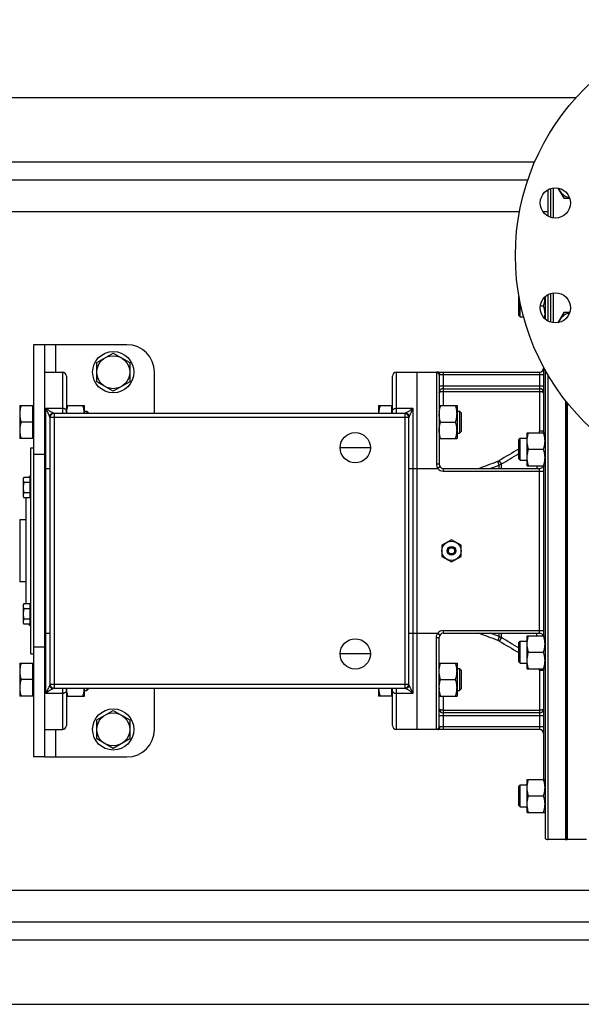
# Model space of a CAD drawing. Units: millimetres. Extents: x -3266 to 2784, y -952 to 1784.
# Drawn here: x 888 to 1297, y -952 to -236 of the extents above; entities that cross this region are included whole.
import ezdxf

# ---------------------------------------------------------------- set-up
doc = ezdxf.new("R2010")
doc.units = ezdxf.units.MM
doc.header["$LTSCALE"] = 19.36
doc.layers.get('0').update_dxf_attribs({"linetype": 'CONTINUOUS'})
doc.layers.add('02___PRT_ALL_AXES', color=7, linetype='CONTINUOUS')
doc.layers.add('3_ALL_AXES', color=7, linetype='CONTINUOUS')

msp = doc.modelspace()

# ---------------------------------------------------------------- linework, layer by layer
at = {"color": 3, "linetype": 'CONTINUOUS'}
for p, q in [((-8.5, -292.12), (1293.27, -292.12)), ((-28.5, -352.12), (1258.06, -352.12)), ((906.5, -472.12), (906.5, -772.12)), ((966.5, -472.12), (906.5, -472.12)), ((986.5, -522.12), (986.5, -492.12)), ((986.5, -752.12), (986.5, -722.12)), ((906.5, -772.12), (966.5, -772.12)), ((-28.5, -892.12), (1571.5, -892.12)), ((-8.5, -952.12), (1551.5, -952.12))]:
    msp.add_line(p, q, dxfattribs=at)
at = {"color": 7, "linetype": 'CONTINUOUS'}
for p, q in [((1279.94, -358.11), (1284.23, -365.54)), ((1272.5, -359.43), (1272.5, -378.45)), ((1284.23, -365.54), (1288.48, -365.54)), ((1251.5, -436.81), (1251.57, -436.73)), ((1251.5, -450.81), (1251.5, -436.81)), ((1272.5, -435.77), (1272.5, -454.81)), ((1252.5, -451.81), (1252.5, -441.59)), ((1267.12, -443.81), (1269.43, -443.81)), ((1270.5, -437.27), (1270.5, -453.32)), ((1251.5, -450.81), (1252.5, -451.81)), ((1284.23, -448.69), (1279.93, -456.13)), ((1288.48, -448.69), (1284.23, -448.69)), ((1252.5, -451.81), (1254.92, -451.81)), ((898.5, -472.12), (898.5, -772.12)), ((906.5, -472.12), (898.5, -472.12)), ((944.5, -485.19), (956.5, -478.26)), ((956.5, -478.26), (968.5, -485.19)), ((944.5, -499.05), (944.5, -485.19)), ((968.5, -485.19), (968.5, -499.05)), ((906.5, -492.12), (919.5, -492.12)), ((1162.5, -492.12), (1266.5, -492.12)), ((1177.5, -752.12), (1177.5, -492.12)), ((1193.5, -494.19), (1193.5, -559.12)), ((1269.5, -488.43), (1269.5, -536.26)), ((1270.5, -490.26), (1270.5, -831.36)), ((922.5, -495.12), (922.5, -522.12)), ((956.5, -505.98), (944.5, -499.05)), ((968.5, -499.05), (956.5, -505.98)), ((1159.5, -522.12), (1159.5, -495.12)), ((1196.5, -504.12), (1266.5, -504.12)), ((1285.5, -512.89), (1285.5, -832.12)), ((888.5, -516.43), (888.5, -540.43)), ((888.5, -516.43), (898.1, -516.43)), ((898.1, -540.43), (898.1, -516.43)), ((898.5, -516.93), (898.1, -516.93)), ((1168.52, -522.12), (913.48, -522.12)), ((922.5, -516.43), (935.5, -516.43)), ((935.5, -522.12), (935.5, -516.43)), ((935.5, -520.43), (937.27, -520.43)), ((937.27, -520.43), (937.27, -522.12)), ((937.27, -520.43), (938.5, -521.65)), ((938.5, -521.65), (938.5, -522.12)), ((1149.5, -516.43), (1159.1, -516.43)), ((1149.5, -516.43), (1149.5, -522.12)), ((1159.1, -522.12), (1159.1, -516.43)), ((1159.5, -516.93), (1159.1, -516.93)), ((1193.5, -516.43), (1206.5, -516.43)), ((1206.5, -516.43), (1206.5, -540.43)), ((1206.5, -520.43), (1208.27, -520.43)), ((1208.27, -520.43), (1208.27, -536.43)), ((1208.27, -520.43), (1209.5, -521.65)), ((1209.5, -521.65), (1209.5, -535.2)), ((898.1, -528.43), (889.57, -528.43)), ((910.5, -525.12), (910.5, -719.12)), ((1171.5, -719.12), (1171.5, -525.12)), ((1194.57, -528.43), (1205.43, -528.43)), ((1206.5, -536.43), (1208.27, -536.43)), ((1208.27, -536.43), (1209.5, -535.2)), ((1257.5, -536.26), (1270.5, -536.26)), ((1257.5, -560.26), (1257.5, -536.26)), ((898.1, -540.43), (888.5, -540.43)), ((898.5, -539.93), (898.1, -539.93)), ((1193.5, -540.43), (1206.5, -540.43)), ((1251.5, -541.26), (1252.5, -540.26)), ((1251.5, -555.26), (1251.5, -541.26)), ((1252.5, -540.26), (1257.5, -540.26)), ((1252.5, -556.26), (1252.5, -540.26)), ((896.5, -697.12), (896.5, -547.12)), ((896.5, -547.12), (898.5, -547.12)), ((1258.57, -548.26), (1269.43, -548.26)), ((1251.5, -555.26), (1252.5, -556.26)), ((1252.5, -556.26), (1257.5, -556.26)), ((1196.5, -562.12), (1266.5, -562.12)), ((1257.5, -560.26), (1270.5, -560.26)), ((1269.5, -560.26), (1269.5, -683.98)), ((891, -569.66), (891.58, -568.65)), ((891, -569.66), (891, -582.66)), ((896.1, -568.65), (891.58, -568.65)), ((896.1, -572.4), (891.58, -572.4)), ((894.97, -568.65), (896.5, -567.12)), ((896.1, -583.66), (896.1, -568.65)), ((896.1, -570.06), (896.5, -570.06)), ((896.1, -579.91), (891.58, -579.91)), ((891, -582.66), (891.58, -583.66)), ((896.1, -583.66), (891.58, -583.66)), ((893.1, -660.58), (893.1, -583.66)), ((896.1, -582.26), (896.5, -582.26)), ((888.5, -599.62), (888.5, -644.62)), ((893.1, -599.62), (888.5, -599.62)), ((1202.5, -614.04), (1195.5, -618.08)), ((1209.5, -618.08), (1202.5, -614.04)), ((1195.5, -618.08), (1195.5, -626.16)), ((1209.5, -626.16), (1209.5, -618.08)), ((1195.5, -626.16), (1202.5, -630.2)), ((1202.5, -630.2), (1209.5, -626.16)), ((893.1, -644.62), (888.5, -644.62)), ((891, -661.58), (891.58, -660.58)), ((891, -661.58), (891, -674.58)), ((896.1, -660.58), (891.58, -660.58)), ((896.1, -664.33), (891.58, -664.33)), ((896.1, -675.59), (896.1, -660.58)), ((896.1, -661.98), (896.5, -661.98)), ((896.1, -671.83), (891.58, -671.83)), ((891, -674.58), (891.58, -675.59)), ((896.1, -675.59), (891.58, -675.59)), ((894.97, -675.59), (896.5, -677.12)), ((896.1, -674.18), (896.5, -674.18)), ((1193.5, -750.05), (1193.5, -685.12)), ((1196.5, -682.12), (1266.5, -682.12)), ((1257.5, -683.98), (1270.5, -683.98)), ((1257.5, -707.98), (1257.5, -683.98)), ((1251.5, -688.98), (1252.5, -687.98)), ((1251.5, -702.98), (1251.5, -688.98)), ((1252.5, -687.98), (1257.5, -687.98)), ((1252.5, -703.98), (1252.5, -687.98)), ((896.5, -697.12), (898.5, -697.12)), ((1258.57, -695.98), (1269.43, -695.98)), ((888.5, -703.81), (898.1, -703.81)), ((888.5, -703.81), (888.5, -727.81)), ((898.1, -727.81), (898.1, -703.81)), ((898.5, -704.31), (898.1, -704.31)), ((1193.5, -703.81), (1206.5, -703.81)), ((1206.5, -703.81), (1206.5, -727.81)), ((1206.5, -707.81), (1208.27, -707.81)), ((1208.27, -707.81), (1209.5, -709.04)), ((1208.27, -707.81), (1208.27, -723.81)), ((1209.5, -709.04), (1209.5, -722.58)), ((1251.5, -702.98), (1252.5, -703.98)), ((1252.5, -703.98), (1257.5, -703.98)), ((1257.5, -707.98), (1270.5, -707.98)), ((1269.5, -707.98), (1269.5, -788.43)), ((898.1, -715.81), (889.57, -715.81)), ((1194.57, -715.81), (1205.43, -715.81)), ((913.48, -722.12), (1168.52, -722.12)), ((922.5, -722.12), (922.5, -749.12)), ((935.5, -727.81), (935.5, -722.12)), ((937.27, -722.12), (937.27, -723.81)), ((937.27, -723.81), (938.5, -722.58)), ((938.5, -722.12), (938.5, -722.58)), ((1149.5, -722.12), (1149.5, -727.81)), ((1159.1, -727.81), (1159.1, -722.12)), ((1159.5, -749.12), (1159.5, -722.12)), ((1193.55, -723.04), (1193.54, -723.01)), ((1208.27, -723.81), (1209.5, -722.58)), ((898.1, -727.81), (888.5, -727.81)), ((898.5, -727.31), (898.1, -727.31)), ((922.5, -727.81), (935.5, -727.81)), ((935.5, -723.81), (937.27, -723.81)), ((1159.1, -727.81), (1149.5, -727.81)), ((1159.5, -727.31), (1159.1, -727.31)), ((1193.5, -727.81), (1206.5, -727.81)), ((1206.5, -723.81), (1208.27, -723.81)), ((944.5, -745.19), (956.5, -738.26)), ((956.5, -738.26), (968.5, -745.19)), ((1266.5, -740.12), (1196.5, -740.12)), ((906.5, -752.12), (919.5, -752.12)), ((944.5, -759.05), (944.5, -745.19)), ((968.5, -745.19), (968.5, -759.05)), ((1266.5, -752.12), (1162.5, -752.12)), ((956.5, -765.98), (944.5, -759.05)), ((968.5, -759.05), (956.5, -765.98)), ((906.5, -772.12), (898.5, -772.12)), ((1251.5, -793.43), (1252.5, -792.43)), ((1251.5, -807.43), (1251.5, -793.43)), ((1252.5, -792.43), (1257.5, -792.43)), ((1252.5, -808.43), (1252.5, -792.43)), ((1257.5, -788.43), (1270.5, -788.43)), ((1257.5, -812.43), (1257.5, -788.43)), ((1258.57, -800.43), (1269.43, -800.43)), ((1251.5, -807.43), (1252.5, -808.43)), ((1252.5, -808.43), (1257.5, -808.43)), ((1257.5, -812.43), (1270.5, -812.43)), ((1285.5, -832.12), (1272.5, -832.12)), ((1300.75, -832.12), (1286.5, -832.12))]:
    msp.add_line(p, q, dxfattribs=at)
at = {"color": 9, "linetype": 'CONTINUOUS'}
for p, q in [((-28.5, -375.12), (1252.01, -375.12)), ((1268.92, -375.12), (1272.5, -375.12)), ((914.5, -472.12), (914.5, -492.12)), ((919.5, -492.12), (919.5, -522.12)), ((1162.5, -522.12), (1162.5, -492.12)), ((1191.5, -492.19), (1191.5, -559.03)), ((1269.5, -494.12), (1194.1, -494.12)), ((1196.5, -492.12), (1196.5, -516.43)), ((1266.5, -492.12), (1266.5, -535.07)), ((1272.5, -493.77), (1272.5, -832.12)), ((1196.5, -502.12), (1269.5, -502.12)), ((1196.5, -506.12), (1266.5, -506.12)), ((907.5, -725.87), (907.5, -518.37)), ((907.5, -518.37), (919.5, -518.37)), ((913.5, -522.12), (913.5, -722.12)), ((1162.5, -518.37), (1174.5, -518.37)), ((1168.5, -522.12), (1168.5, -722.12)), ((1174.5, -518.37), (1174.5, -725.87)), ((913.5, -525.12), (910.5, -525.12)), ((1168.5, -525.12), (913.5, -525.12)), ((1171.5, -525.12), (1168.5, -525.12)), ((1269.5, -535.07), (1266.5, -535.07)), ((1251.38, -548.06), (1251.5, -547.99)), ((906.5, -552.12), (898.5, -552.12)), ((1237.19, -559.67), (1236.16, -556.92)), ((1238.77, -558.93), (1237.27, -556.39)), ((906.5, -562.12), (910.5, -562.12)), ((1171.5, -562.12), (1192.5, -562.12)), ((1194.1, -560.92), (1192.5, -562.12)), ((1196.5, -562.12), (1196.5, -564.12)), ((1196.5, -564.12), (1269.5, -564.12)), ((1230.62, -562.12), (1237.19, -559.67)), ((1237.19, -562.12), (1237.19, -559.67)), ((1238.77, -562.12), (1238.77, -558.93)), ((1264.5, -560.26), (1264.5, -562.12)), ((1266.5, -682.12), (1266.5, -562.12)), ((1196.5, -680.12), (1269.5, -680.12)), ((1196.5, -680.12), (1196.5, -682.12)), ((906.5, -682.12), (910.5, -682.12)), ((1171.5, -682.12), (1192.5, -682.12)), ((1191.5, -752.05), (1191.5, -685.21)), ((1192.5, -682.12), (1194.1, -683.32)), ((1237.19, -684.57), (1230.62, -682.12)), ((1237.19, -684.57), (1236.16, -687.32)), ((1237.19, -684.57), (1237.19, -682.12)), ((1238.77, -685.31), (1237.27, -687.85)), ((1238.77, -685.31), (1238.77, -682.12)), ((1264.5, -683.98), (1264.5, -682.12)), ((906.5, -692.12), (898.5, -692.12)), ((1251.5, -696.25), (1251.38, -696.18)), ((1269.5, -709.17), (1266.5, -709.17)), ((1266.5, -709.17), (1266.5, -752.12)), ((910.5, -719.12), (913.5, -719.12)), ((913.5, -719.12), (1168.5, -719.12)), ((919.5, -722.12), (919.5, -752.12)), ((1162.5, -752.12), (1162.5, -722.12)), ((1168.5, -719.12), (1171.5, -719.12)), ((919.5, -725.87), (907.5, -725.87)), ((1174.5, -725.87), (1162.5, -725.87)), ((1196.5, -727.81), (1196.5, -752.12)), ((1269.5, -742.12), (1193.5, -742.12)), ((1196.5, -738.12), (1266.5, -738.12)), ((914.5, -752.12), (914.5, -772.12)), ((1269.5, -750.12), (1194.1, -750.12)), ((-28.5, -869.12), (1325.86, -869.12))]:
    msp.add_line(p, q, dxfattribs=at)
at = {"color": 7, "linetype": 'CONTINUOUS'}
for centre, radius in [((1420.5, -407.12), 171.5), ((956.5, -492.12), 15), ((956.5, -492.12), 12), ((1202.5, -622.12), 7), ((956.5, -752.12), 15), ((956.5, -752.12), 12)]:
    msp.add_circle(centre, radius, dxfattribs=at)
for centre, radius, start, end in [((1291.15, -353.54), 12, 202.4995, 256.59422), ((1291.15, -460.69), 12, 103.40582, 157.50162), ((919.5, -495.12), 3, 0, 90), ((1162.5, -495.12), 3, 90, 180), ((1266.5, -489.12), 3, 270, 360), ((1196.5, -507.12), 3, 90, 180.00016), ((1266.5, -507.12), 3, 0, 90), ((913.5, -525.12), 3, 90, 180), ((1168.5, -525.12), 3, 0, 90), ((1209.23, -522.43), 15.73, 176.01398, 179.98963), ((1196.5, -559.12), 3, 180, 270), ((1266.5, -559.12), 3, 270, 337.61494), ((1196.5, -685.12), 3, 90, 180), ((1266.5, -685.12), 3, 22.38506, 90), ((913.5, -719.12), 3, 180, 270), ((1168.5, -719.12), 3, 270, 360), ((1209.26, -721.81), 15.76, 180.01358, 184.36645), ((1196.5, -737.12), 3, 180, 270), ((1266.5, -737.12), 3, 270, 360), ((919.5, -749.12), 3, 270, 360), ((1162.5, -749.12), 3, 180, 270), ((1266.5, -755.12), 3, 0, 90), ((1272.5, -829.12), 3, 228.18969, 270)]:
    msp.add_arc(centre, radius, start, end, dxfattribs=at)
at = {"color": 3, "linetype": 'CONTINUOUS'}
for centre, start, end in [((966.5, -492.12), 0, 90), ((966.5, -752.12), 270, 360)]:
    msp.add_arc(centre, 20, start, end, dxfattribs=at)
at = {"color": 9, "linetype": 'CONTINUOUS'}
for centre, radius, start, end in [((913.48, -525.12), 3, 90, 176.79524), ((1168.52, -525.12), 3, 3.20476, 90), ((1259.28, -535.07), 7.22, 350.47546, 359.9913), ((1259.37, -535.07), 10.13, 353.22784, 359.99633), ((4845.15, -6649.74), 7081.36, 120.497285, 120.629894), ((1233.73, -550.42), 6.94, 290.49932, 300.63294), ((1196.5, -559.12), 5, 216.8699, 270), ((1233.74, -550.3), 9.98, 290.18085, 300.21871), ((1196.5, -685.12), 5, 90, 143.1301), ((1233.73, -693.82), 6.94, 59.36706, 69.50068), ((1233.74, -693.94), 9.98, 59.78129, 69.81915), ((4845.15, 5405.5), 7081.36, 239.370106, 239.502715), ((1259.28, -709.17), 7.22, 0.0087, 9.52454), ((1259.37, -709.17), 10.13, 0.00367, 6.77216), ((913.48, -719.12), 3, 183.20476, 270), ((1168.52, -719.12), 3, 270, 356.79524)]:
    msp.add_arc(centre, radius, start, end, dxfattribs=at)
at = {"color": 7, "linetype": 'CONTINUOUS'}
for points, knots in [([(1269.43, -443.81), (1269.59, -443.32), (1269.89, -442.34), (1270.17, -441.1), (1270.34, -440.09), (1270.43, -439.33), (1270.49, -438.57), (1270.5, -438.06), (1270.5, -437.81)], [0, 0, 0, 0, 0.25139, 0.501691, 0.626501, 0.751118, 0.875595, 1, 1, 1, 1]), ([(1270.5, -449.81), (1270.5, -449.56), (1270.49, -449.05), (1270.43, -448.29), (1270.34, -447.53), (1270.17, -446.52), (1269.89, -445.28), (1269.59, -444.3), (1269.43, -443.81)], [0, 0, 0, 0, 0.124405, 0.248881, 0.373498, 0.498307, 0.748609, 1, 1, 1, 1]), ([(1270.18, -453), (1270.28, -452.48), (1270.4, -451.68), (1270.48, -450.61), (1270.5, -450.08), (1270.5, -449.81)], [0, 0, 0, 0, 0.500534, 0.750348, 1, 1, 1, 1]), ([(889.57, -516.43), (889.41, -516.91), (889.11, -517.89), (888.82, -519.14), (888.66, -520.15), (888.57, -520.91), (888.51, -521.67), (888.5, -522.17), (888.5, -522.43)], [0, 0, 0, 0, 0.25139, 0.501691, 0.626501, 0.751118, 0.875595, 1, 1, 1, 1]), ([(888.5, -522.43), (888.5, -522.68), (888.51, -523.19), (888.57, -523.95), (888.66, -524.71), (888.82, -525.71), (889.11, -526.96), (889.41, -527.94), (889.57, -528.43)], [0, 0, 0, 0, 0.124405, 0.248881, 0.373498, 0.498307, 0.748609, 1, 1, 1, 1]), ([(910.17, -524.05), (910.22, -523.91), (910.34, -523.62), (910.59, -523.22), (910.9, -522.87), (911.26, -522.57), (911.66, -522.32), (912.1, -522.15), (912.55, -522.04), (912.87, -522.01), (913.02, -522.01)], [0, 0, 0, 0, 0.124373, 0.248915, 0.373656, 0.498605, 0.623751, 0.749065, 0.874501, 1, 1, 1, 1]), ([(922.5, -522.12), (922.51, -521.64), (922.57, -520.67), (922.8, -519.24), (923.13, -517.82), (923.42, -516.89), (923.57, -516.43)], [0, 0, 0, 0, 0.248838, 0.498271, 0.748618, 1, 1, 1, 1]), ([(935.49, -522.12), (935.49, -521.64), (935.42, -520.67), (935.2, -519.24), (934.86, -517.82), (934.58, -516.89), (934.43, -516.43)], [0, 0, 0, 0, 0.248838, 0.498271, 0.748618, 1, 1, 1, 1]), ([(1150.57, -516.43), (1150.42, -516.89), (1150.13, -517.82), (1149.8, -519.24), (1149.57, -520.67), (1149.51, -521.64), (1149.5, -522.12)], [0, 0, 0, 0, 0.251381, 0.501727, 0.751161, 1, 1, 1, 1]), ([(1171.82, -524.05), (1171.77, -523.91), (1171.65, -523.62), (1171.4, -523.22), (1171.1, -522.87), (1170.74, -522.57), (1170.34, -522.32), (1169.9, -522.15), (1169.44, -522.04), (1169.13, -522.01), (1168.97, -522.01)], [0, 0, 0, 0, 0.124373, 0.248915, 0.373656, 0.498605, 0.623751, 0.749065, 0.874501, 1, 1, 1, 1]), ([(1194.57, -528.43), (1194.41, -527.94), (1194.11, -526.96), (1193.82, -525.71), (1193.66, -524.71), (1193.57, -523.95), (1193.51, -523.19), (1193.5, -522.68), (1193.5, -522.43)], [0, 0, 0, 0, 0.25139, 0.501691, 0.626501, 0.751118, 0.875595, 1, 1, 1, 1]), ([(1193.54, -521.34), (1193.56, -520.92), (1193.66, -520.09), (1193.88, -518.85), (1194.19, -517.63), (1194.44, -516.83), (1194.57, -516.43)], [0, 0, 0, 0, 0.248874, 0.498395, 0.748749, 1, 1, 1, 1]), ([(1206.5, -522.43), (1206.5, -522.17), (1206.49, -521.67), (1206.43, -520.91), (1206.34, -520.15), (1206.17, -519.14), (1205.89, -517.89), (1205.59, -516.91), (1205.43, -516.43)], [0, 0, 0, 0, 0.124405, 0.248881, 0.373498, 0.498307, 0.748609, 1, 1, 1, 1]), ([(1205.43, -528.43), (1205.59, -527.94), (1205.89, -526.96), (1206.17, -525.71), (1206.34, -524.71), (1206.43, -523.95), (1206.49, -523.19), (1206.5, -522.68), (1206.5, -522.43)], [0, 0, 0, 0, 0.25139, 0.501691, 0.626501, 0.751118, 0.875595, 1, 1, 1, 1]), ([(889.57, -528.43), (889.41, -528.91), (889.11, -529.89), (888.82, -531.14), (888.66, -532.15), (888.57, -532.91), (888.51, -533.67), (888.5, -534.17), (888.5, -534.43)], [0, 0, 0, 0, 0.25139, 0.501691, 0.626501, 0.751118, 0.875595, 1, 1, 1, 1]), ([(1193.5, -534.43), (1193.5, -534.17), (1193.51, -533.67), (1193.57, -532.91), (1193.66, -532.15), (1193.82, -531.14), (1194.11, -529.89), (1194.41, -528.91), (1194.57, -528.43)], [0, 0, 0, 0, 0.124405, 0.248881, 0.373498, 0.498307, 0.748609, 1, 1, 1, 1]), ([(1206.5, -534.43), (1206.5, -534.17), (1206.49, -533.67), (1206.43, -532.91), (1206.34, -532.15), (1206.17, -531.14), (1205.89, -529.89), (1205.59, -528.91), (1205.43, -528.43)], [0, 0, 0, 0, 0.124405, 0.248881, 0.373498, 0.498307, 0.748609, 1, 1, 1, 1]), ([(888.5, -534.43), (888.5, -534.68), (888.51, -535.19), (888.57, -535.95), (888.66, -536.71), (888.82, -537.71), (889.11, -538.96), (889.41, -539.94), (889.57, -540.43)], [0, 0, 0, 0, 0.124405, 0.248881, 0.373498, 0.498307, 0.748609, 1, 1, 1, 1]), ([(1194.57, -540.43), (1194.41, -539.94), (1194.11, -538.96), (1193.82, -537.71), (1193.66, -536.71), (1193.57, -535.95), (1193.51, -535.19), (1193.5, -534.68), (1193.5, -534.43)], [0, 0, 0, 0, 0.25139, 0.501691, 0.626501, 0.751118, 0.875595, 1, 1, 1, 1]), ([(1205.43, -540.43), (1205.59, -539.94), (1205.89, -538.96), (1206.17, -537.71), (1206.34, -536.71), (1206.43, -535.95), (1206.49, -535.19), (1206.5, -534.68), (1206.5, -534.43)], [0, 0, 0, 0, 0.25139, 0.501691, 0.626501, 0.751118, 0.875595, 1, 1, 1, 1]), ([(1257.5, -542.26), (1257.5, -542.01), (1257.51, -541.5), (1257.57, -540.74), (1257.66, -539.98), (1257.82, -538.98), (1258.11, -537.73), (1258.41, -536.75), (1258.57, -536.26)], [0, 0, 0, 0, 0.124405, 0.248881, 0.373498, 0.498307, 0.748609, 1, 1, 1, 1]), ([(1270.5, -542.26), (1270.5, -542.01), (1270.49, -541.5), (1270.43, -540.74), (1270.34, -539.98), (1270.17, -538.98), (1269.89, -537.73), (1269.59, -536.75), (1269.43, -536.26)], [0, 0, 0, 0, 0.124405, 0.248881, 0.373498, 0.498307, 0.748609, 1, 1, 1, 1]), ([(1258.57, -548.26), (1258.41, -547.77), (1258.11, -546.79), (1257.82, -545.55), (1257.66, -544.54), (1257.57, -543.78), (1257.51, -543.02), (1257.5, -542.51), (1257.5, -542.26)], [0, 0, 0, 0, 0.25139, 0.501691, 0.626501, 0.751118, 0.875595, 1, 1, 1, 1]), ([(1269.43, -548.26), (1269.59, -547.77), (1269.89, -546.79), (1270.17, -545.55), (1270.34, -544.54), (1270.43, -543.78), (1270.49, -543.02), (1270.5, -542.51), (1270.5, -542.26)], [0, 0, 0, 0, 0.25139, 0.501691, 0.626501, 0.751118, 0.875595, 1, 1, 1, 1]), ([(1257.5, -554.26), (1257.5, -554.01), (1257.51, -553.5), (1257.57, -552.74), (1257.66, -551.98), (1257.82, -550.98), (1258.11, -549.73), (1258.41, -548.75), (1258.57, -548.26)], [0, 0, 0, 0, 0.124405, 0.248881, 0.373498, 0.498307, 0.748609, 1, 1, 1, 1]), ([(1270.5, -554.26), (1270.5, -554.01), (1270.49, -553.5), (1270.43, -552.74), (1270.34, -551.98), (1270.17, -550.98), (1269.89, -549.73), (1269.59, -548.75), (1269.43, -548.26)], [0, 0, 0, 0, 0.124405, 0.248881, 0.373498, 0.498307, 0.748609, 1, 1, 1, 1]), ([(1258.57, -560.26), (1258.41, -559.77), (1258.11, -558.79), (1257.82, -557.55), (1257.66, -556.54), (1257.57, -555.78), (1257.51, -555.02), (1257.5, -554.51), (1257.5, -554.26)], [0, 0, 0, 0, 0.25139, 0.501691, 0.626501, 0.751118, 0.875595, 1, 1, 1, 1]), ([(1269.43, -560.26), (1269.59, -559.77), (1269.89, -558.79), (1270.17, -557.55), (1270.34, -556.54), (1270.43, -555.78), (1270.49, -555.02), (1270.5, -554.51), (1270.5, -554.26)], [0, 0, 0, 0, 0.25139, 0.501691, 0.626501, 0.751118, 0.875595, 1, 1, 1, 1]), ([(891.58, -568.65), (891.49, -568.8), (891.33, -569.1), (891.15, -569.57), (891.04, -569.97), (891, -570.29), (891, -570.45), (891, -570.53)], [0, 0, 0, 0, 0.261592, 0.514394, 0.759441, 0.880036, 1, 1, 1, 1]), ([(891, -570.53), (891, -570.61), (891, -570.77), (891.04, -571.09), (891.15, -571.48), (891.33, -571.95), (891.49, -572.25), (891.58, -572.4)], [0, 0, 0, 0, 0.119964, 0.240557, 0.485603, 0.738406, 1, 1, 1, 1]), ([(891.58, -572.4), (891.49, -572.71), (891.33, -573.32), (891.14, -574.26), (891.02, -575.2), (891, -575.84), (891, -576.16)], [0, 0, 0, 0, 0.250015, 0.500019, 0.750012, 1, 1, 1, 1]), ([(891, -576.16), (891, -576.47), (891.02, -577.11), (891.14, -578.06), (891.33, -578.99), (891.49, -579.6), (891.58, -579.91)], [0, 0, 0, 0, 0.249986, 0.499979, 0.749983, 1, 1, 1, 1]), ([(891.58, -579.91), (891.49, -580.06), (891.33, -580.36), (891.15, -580.83), (891.04, -581.23), (891, -581.55), (891, -581.71), (891, -581.79)], [0, 0, 0, 0, 0.261592, 0.514394, 0.759441, 0.880036, 1, 1, 1, 1]), ([(891, -581.79), (891, -581.87), (891, -582.03), (891.04, -582.34), (891.15, -582.74), (891.33, -583.21), (891.49, -583.51), (891.58, -583.66)], [0, 0, 0, 0, 0.119964, 0.240557, 0.485603, 0.738406, 1, 1, 1, 1]), ([(891.58, -660.58), (891.49, -660.73), (891.33, -661.03), (891.15, -661.5), (891.04, -661.89), (891, -662.21), (891, -662.37), (891, -662.45)], [0, 0, 0, 0, 0.261592, 0.514394, 0.759441, 0.880036, 1, 1, 1, 1]), ([(891, -662.45), (891, -662.53), (891, -662.69), (891.04, -663.01), (891.15, -663.41), (891.33, -663.88), (891.49, -664.18), (891.58, -664.33)], [0, 0, 0, 0, 0.119964, 0.240557, 0.485603, 0.738406, 1, 1, 1, 1]), ([(891.58, -664.33), (891.49, -664.63), (891.33, -665.25), (891.14, -666.18), (891.02, -667.13), (891, -667.76), (891, -668.08)], [0, 0, 0, 0, 0.250015, 0.500019, 0.750012, 1, 1, 1, 1]), ([(891, -668.08), (891, -668.4), (891.02, -669.03), (891.14, -669.98), (891.33, -670.91), (891.49, -671.53), (891.58, -671.83)], [0, 0, 0, 0, 0.249986, 0.499979, 0.749983, 1, 1, 1, 1]), ([(891.58, -671.83), (891.49, -671.98), (891.33, -672.29), (891.15, -672.75), (891.04, -673.15), (891, -673.47), (891, -673.63), (891, -673.71)], [0, 0, 0, 0, 0.261592, 0.514394, 0.759441, 0.880036, 1, 1, 1, 1]), ([(891, -673.71), (891, -673.79), (891, -673.95), (891.04, -674.27), (891.15, -674.67), (891.33, -675.13), (891.49, -675.44), (891.58, -675.59)], [0, 0, 0, 0, 0.119964, 0.240557, 0.485603, 0.738406, 1, 1, 1, 1]), ([(1257.5, -689.98), (1257.5, -689.72), (1257.51, -689.22), (1257.57, -688.45), (1257.66, -687.7), (1257.82, -686.69), (1258.11, -685.44), (1258.41, -684.46), (1258.57, -683.98)], [0, 0, 0, 0, 0.124405, 0.248881, 0.373498, 0.498307, 0.748609, 1, 1, 1, 1]), ([(1270.5, -689.98), (1270.5, -689.72), (1270.49, -689.22), (1270.43, -688.45), (1270.34, -687.7), (1270.17, -686.69), (1269.89, -685.44), (1269.59, -684.46), (1269.43, -683.98)], [0, 0, 0, 0, 0.124405, 0.248881, 0.373498, 0.498307, 0.748609, 1, 1, 1, 1]), ([(1258.57, -695.98), (1258.41, -695.49), (1258.11, -694.51), (1257.82, -693.26), (1257.66, -692.26), (1257.57, -691.5), (1257.51, -690.74), (1257.5, -690.23), (1257.5, -689.98)], [0, 0, 0, 0, 0.25139, 0.501691, 0.626501, 0.751118, 0.875595, 1, 1, 1, 1]), ([(1269.43, -695.98), (1269.59, -695.49), (1269.89, -694.51), (1270.17, -693.26), (1270.34, -692.26), (1270.43, -691.5), (1270.49, -690.74), (1270.5, -690.23), (1270.5, -689.98)], [0, 0, 0, 0, 0.25139, 0.501691, 0.626501, 0.751118, 0.875595, 1, 1, 1, 1]), ([(1257.5, -701.98), (1257.5, -701.72), (1257.51, -701.22), (1257.57, -700.45), (1257.66, -699.7), (1257.82, -698.69), (1258.11, -697.44), (1258.41, -696.46), (1258.57, -695.98)], [0, 0, 0, 0, 0.124405, 0.248881, 0.373498, 0.498307, 0.748609, 1, 1, 1, 1]), ([(1258.57, -707.98), (1258.41, -707.49), (1258.11, -706.51), (1257.82, -705.26), (1257.66, -704.26), (1257.57, -703.5), (1257.51, -702.74), (1257.5, -702.23), (1257.5, -701.98)], [0, 0, 0, 0, 0.25139, 0.501691, 0.626501, 0.751118, 0.875595, 1, 1, 1, 1]), ([(1270.5, -701.98), (1270.5, -701.72), (1270.49, -701.22), (1270.43, -700.45), (1270.34, -699.7), (1270.17, -698.69), (1269.89, -697.44), (1269.59, -696.46), (1269.43, -695.98)], [0, 0, 0, 0, 0.124405, 0.248881, 0.373498, 0.498307, 0.748609, 1, 1, 1, 1]), ([(1269.43, -707.98), (1269.59, -707.49), (1269.89, -706.51), (1270.17, -705.26), (1270.34, -704.26), (1270.43, -703.5), (1270.49, -702.74), (1270.5, -702.23), (1270.5, -701.98)], [0, 0, 0, 0, 0.25139, 0.501691, 0.626501, 0.751118, 0.875595, 1, 1, 1, 1]), ([(889.57, -703.81), (889.41, -704.3), (889.11, -705.28), (888.82, -706.52), (888.66, -707.53), (888.57, -708.29), (888.51, -709.05), (888.5, -709.56), (888.5, -709.81)], [0, 0, 0, 0, 0.25139, 0.501691, 0.626501, 0.751118, 0.875595, 1, 1, 1, 1]), ([(1193.5, -709.81), (1193.5, -709.56), (1193.51, -709.05), (1193.57, -708.29), (1193.66, -707.53), (1193.82, -706.52), (1194.11, -705.28), (1194.41, -704.3), (1194.57, -703.81)], [0, 0, 0, 0, 0.124405, 0.248881, 0.373498, 0.498307, 0.748609, 1, 1, 1, 1]), ([(1206.5, -709.81), (1206.5, -709.56), (1206.49, -709.05), (1206.43, -708.29), (1206.34, -707.53), (1206.17, -706.52), (1205.89, -705.28), (1205.59, -704.3), (1205.43, -703.81)], [0, 0, 0, 0, 0.124405, 0.248881, 0.373498, 0.498307, 0.748609, 1, 1, 1, 1]), ([(888.5, -709.81), (888.5, -710.06), (888.51, -710.57), (888.57, -711.33), (888.66, -712.09), (888.82, -713.1), (889.11, -714.34), (889.41, -715.32), (889.57, -715.81)], [0, 0, 0, 0, 0.124405, 0.248881, 0.373498, 0.498307, 0.748609, 1, 1, 1, 1]), ([(889.57, -715.81), (889.41, -716.3), (889.11, -717.28), (888.82, -718.52), (888.66, -719.53), (888.57, -720.29), (888.51, -721.05), (888.5, -721.56), (888.5, -721.81)], [0, 0, 0, 0, 0.25139, 0.501691, 0.626501, 0.751118, 0.875595, 1, 1, 1, 1]), ([(1194.57, -715.81), (1194.41, -715.32), (1194.11, -714.34), (1193.82, -713.1), (1193.66, -712.09), (1193.57, -711.33), (1193.51, -710.57), (1193.5, -710.06), (1193.5, -709.81)], [0, 0, 0, 0, 0.25139, 0.501691, 0.626501, 0.751118, 0.875595, 1, 1, 1, 1]), ([(1193.5, -721.81), (1193.5, -721.56), (1193.51, -721.05), (1193.57, -720.29), (1193.66, -719.53), (1193.82, -718.52), (1194.11, -717.28), (1194.41, -716.3), (1194.57, -715.81)], [0, 0, 0, 0, 0.124405, 0.248881, 0.373498, 0.498307, 0.748609, 1, 1, 1, 1]), ([(1205.43, -715.81), (1205.59, -715.32), (1205.89, -714.34), (1206.17, -713.1), (1206.34, -712.09), (1206.43, -711.33), (1206.49, -710.57), (1206.5, -710.06), (1206.5, -709.81)], [0, 0, 0, 0, 0.25139, 0.501691, 0.626501, 0.751118, 0.875595, 1, 1, 1, 1]), ([(1206.5, -721.81), (1206.5, -721.56), (1206.49, -721.05), (1206.43, -720.29), (1206.34, -719.53), (1206.17, -718.52), (1205.89, -717.28), (1205.59, -716.3), (1205.43, -715.81)], [0, 0, 0, 0, 0.124405, 0.248881, 0.373498, 0.498307, 0.748609, 1, 1, 1, 1]), ([(888.5, -721.81), (888.5, -722.06), (888.51, -722.57), (888.57, -723.33), (888.66, -724.09), (888.82, -725.1), (889.11, -726.34), (889.41, -727.32), (889.57, -727.81)], [0, 0, 0, 0, 0.124405, 0.248881, 0.373498, 0.498307, 0.748609, 1, 1, 1, 1]), ([(910.17, -720.18), (910.22, -720.33), (910.34, -720.62), (910.59, -721.02), (910.9, -721.37), (911.26, -721.67), (911.66, -721.91), (912.1, -722.09), (912.55, -722.2), (912.87, -722.23), (913.02, -722.23)], [0, 0, 0, 0, 0.124373, 0.248915, 0.373656, 0.498605, 0.623751, 0.749065, 0.874501, 1, 1, 1, 1]), ([(923.57, -727.81), (923.42, -727.35), (923.13, -726.42), (922.8, -725), (922.57, -723.57), (922.51, -722.6), (922.5, -722.12)], [0, 0, 0, 0, 0.251381, 0.501727, 0.751161, 1, 1, 1, 1]), ([(934.43, -727.81), (934.58, -727.35), (934.86, -726.42), (935.2, -725), (935.42, -723.57), (935.49, -722.6), (935.49, -722.12)], [0, 0, 0, 0, 0.251381, 0.501727, 0.751161, 1, 1, 1, 1]), ([(1149.5, -722.12), (1149.51, -722.6), (1149.57, -723.57), (1149.8, -725), (1150.13, -726.42), (1150.42, -727.35), (1150.57, -727.81)], [0, 0, 0, 0, 0.248838, 0.498271, 0.748618, 1, 1, 1, 1]), ([(1171.82, -720.18), (1171.77, -720.33), (1171.65, -720.62), (1171.4, -721.02), (1171.1, -721.37), (1170.74, -721.67), (1170.34, -721.91), (1169.9, -722.09), (1169.44, -722.2), (1169.13, -722.23), (1168.97, -722.23)], [0, 0, 0, 0, 0.124373, 0.248915, 0.373656, 0.498605, 0.623751, 0.749065, 0.874501, 1, 1, 1, 1]), ([(1194.57, -727.81), (1194.44, -727.42), (1194.2, -726.64), (1193.9, -725.45), (1193.67, -724.25), (1193.58, -723.44), (1193.55, -723.04)], [0, 0, 0, 0, 0.251224, 0.501576, 0.751112, 1, 1, 1, 1]), ([(1205.43, -727.81), (1205.59, -727.32), (1205.89, -726.34), (1206.17, -725.1), (1206.34, -724.09), (1206.43, -723.33), (1206.49, -722.57), (1206.5, -722.06), (1206.5, -721.81)], [0, 0, 0, 0, 0.25139, 0.501691, 0.626501, 0.751118, 0.875595, 1, 1, 1, 1]), ([(1257.5, -794.43), (1257.5, -794.17), (1257.51, -793.67), (1257.57, -792.91), (1257.66, -792.15), (1257.82, -791.14), (1258.11, -789.89), (1258.41, -788.91), (1258.57, -788.43)], [0, 0, 0, 0, 0.124405, 0.248881, 0.373498, 0.498307, 0.748609, 1, 1, 1, 1]), ([(1258.57, -800.43), (1258.41, -799.94), (1258.11, -798.96), (1257.82, -797.71), (1257.66, -796.71), (1257.57, -795.95), (1257.51, -795.19), (1257.5, -794.68), (1257.5, -794.43)], [0, 0, 0, 0, 0.25139, 0.501691, 0.626501, 0.751118, 0.875595, 1, 1, 1, 1]), ([(1270.5, -794.43), (1270.5, -794.17), (1270.49, -793.67), (1270.43, -792.91), (1270.34, -792.15), (1270.17, -791.14), (1269.89, -789.89), (1269.59, -788.91), (1269.43, -788.43)], [0, 0, 0, 0, 0.124405, 0.248881, 0.373498, 0.498307, 0.748609, 1, 1, 1, 1]), ([(1269.43, -800.43), (1269.59, -799.94), (1269.89, -798.96), (1270.17, -797.71), (1270.34, -796.71), (1270.43, -795.95), (1270.49, -795.19), (1270.5, -794.68), (1270.5, -794.43)], [0, 0, 0, 0, 0.25139, 0.501691, 0.626501, 0.751118, 0.875595, 1, 1, 1, 1]), ([(1257.5, -806.43), (1257.5, -806.17), (1257.51, -805.67), (1257.57, -804.91), (1257.66, -804.15), (1257.82, -803.14), (1258.11, -801.89), (1258.41, -800.91), (1258.57, -800.43)], [0, 0, 0, 0, 0.124405, 0.248881, 0.373498, 0.498307, 0.748609, 1, 1, 1, 1]), ([(1270.5, -806.43), (1270.5, -806.17), (1270.49, -805.67), (1270.43, -804.91), (1270.34, -804.15), (1270.17, -803.14), (1269.89, -801.89), (1269.59, -800.91), (1269.43, -800.43)], [0, 0, 0, 0, 0.124405, 0.248881, 0.373498, 0.498307, 0.748609, 1, 1, 1, 1]), ([(1258.57, -812.43), (1258.41, -811.94), (1258.11, -810.96), (1257.82, -809.71), (1257.66, -808.71), (1257.57, -807.95), (1257.51, -807.19), (1257.5, -806.68), (1257.5, -806.43)], [0, 0, 0, 0, 0.25139, 0.501691, 0.626501, 0.751118, 0.875595, 1, 1, 1, 1]), ([(1269.43, -812.43), (1269.59, -811.94), (1269.89, -810.96), (1270.17, -809.71), (1270.34, -808.71), (1270.43, -807.95), (1270.49, -807.19), (1270.5, -806.68), (1270.5, -806.43)], [0, 0, 0, 0, 0.25139, 0.501691, 0.626501, 0.751118, 0.875595, 1, 1, 1, 1])]:
    msp.add_open_spline(points, degree=3, knots=knots, dxfattribs=at)
at = {"color": 9, "linetype": 'CONTINUOUS'}
for points, knots in [([(1192.5, -492.12), (1192.35, -492.12), (1192.15, -492.12), (1191.9, -492.13), (1191.76, -492.13), (1191.65, -492.14), (1191.58, -492.15), (1191.54, -492.16), (1191.51, -492.17), (1191.5, -492.18), (1191.5, -492.19)], [0, 0, 0, 0, 0.42599, 0.596305, 0.736976, 0.847371, 0.927198, 0.955736, 0.976906, 1, 1, 1, 1]), ([(1193.5, -494.19), (1193.5, -493.93), (1193.39, -493.4), (1192.95, -492.74), (1192.28, -492.29), (1191.76, -492.19), (1191.5, -492.19)], [0, 0, 0, 0, 0.249886, 0.499841, 0.749889, 1, 1, 1, 1]), ([(1194.1, -494.12), (1194.1, -493.86), (1194.02, -493.35), (1193.73, -492.79), (1193.4, -492.45), (1193.12, -492.26), (1192.82, -492.15), (1192.6, -492.12), (1192.5, -492.12)], [0, 0, 0, 0, 0.274211, 0.534532, 0.657432, 0.775144, 0.888718, 1, 1, 1, 1]), ([(1194.1, -494.12), (1194.01, -494.12), (1193.89, -494.12), (1193.74, -494.13), (1193.66, -494.13), (1193.59, -494.14), (1193.55, -494.15), (1193.52, -494.16), (1193.51, -494.17), (1193.5, -494.18), (1193.5, -494.19)], [0, 0, 0, 0, 0.418604, 0.586694, 0.725985, 0.835873, 0.916333, 0.945892, 0.968876, 1, 1, 1, 1]), ([(1193.5, -502.11), (1193.5, -502.11), (1193.5, -502.1), (1193.51, -502.09), (1193.53, -502.1), (1193.56, -502.11), (1193.59, -502.13), (1193.63, -502.14), (1193.67, -502.14), (1193.73, -502.13), (1193.79, -502.13), (1193.85, -502.13), (1193.93, -502.13), (1194.03, -502.12), (1194.19, -502.11), (1194.38, -502.11), (1194.6, -502.12), (1194.84, -502.12), (1195.09, -502.12), (1195.45, -502.12), (1195.92, -502.12), (1196.3, -502.12), (1196.5, -502.12)], [0, 0, 0, 0, 0.004476, 0.008659, 0.014674, 0.023861, 0.035547, 0.048899, 0.064177, 0.081763, 0.101553, 0.123475, 0.147502, 0.173589, 0.231709, 0.29719, 0.369457, 0.447794, 0.531452, 0.619626, 0.80608, 1, 1, 1, 1]), ([(1193.5, -507.12), (1193.5, -507.09), (1193.51, -507.02), (1193.55, -506.92), (1193.62, -506.83), (1193.76, -506.7), (1194, -506.55), (1194.37, -506.41), (1194.82, -506.28), (1195.34, -506.19), (1195.9, -506.13), (1196.3, -506.12), (1196.5, -506.12)], [0, 0, 0, 0, 0.028955, 0.059827, 0.09444, 0.133795, 0.228985, 0.347482, 0.488017, 0.647225, 0.820021, 1, 1, 1, 1]), ([(1266.5, -506.12), (1266.7, -506.12), (1267.09, -506.13), (1267.66, -506.19), (1268.18, -506.28), (1268.63, -506.41), (1268.99, -506.55), (1269.24, -506.7), (1269.37, -506.83), (1269.44, -506.92), (1269.49, -507.02), (1269.5, -507.09), (1269.5, -507.12)], [0, 0, 0, 0, 0.17998, 0.352776, 0.511985, 0.652522, 0.771017, 0.866206, 0.905561, 0.940173, 0.971046, 1, 1, 1, 1]), ([(913.02, -522.01), (912.96, -521.98), (912.82, -521.91), (912.59, -521.79), (912.32, -521.64), (911.91, -521.42), (911.36, -521.09), (910.64, -520.64), (909.89, -520.15), (909.24, -519.69), (908.71, -519.31), (908.38, -519.06), (908.11, -518.85), (907.9, -518.69), (907.7, -518.53), (907.57, -518.42), (907.5, -518.37)], [0, 0, 0, 0, 0.032334, 0.071935, 0.117735, 0.168786, 0.28352, 0.411187, 0.548502, 0.693305, 0.768042, 0.844144, 0.88267, 0.921496, 0.960609, 1, 1, 1, 1]), ([(910.17, -524.05), (910.13, -523.96), (910.05, -523.76), (909.86, -523.35), (909.6, -522.81), (909.28, -522.13), (908.94, -521.42), (908.65, -520.82), (908.41, -520.32), (908.23, -519.94), (908.05, -519.55), (907.9, -519.23), (907.77, -518.97), (907.68, -518.77), (907.59, -518.57), (907.53, -518.44), (907.5, -518.37)], [0, 0, 0, 0, 0.050023, 0.102966, 0.215707, 0.335501, 0.460744, 0.590409, 0.656672, 0.723799, 0.791735, 0.860436, 0.895062, 0.929867, 0.964848, 1, 1, 1, 1]), ([(913.48, -522.12), (913.47, -522.12), (913.44, -522.12), (913.41, -522.11), (913.36, -522.1), (913.3, -522.09), (913.24, -522.08), (913.15, -522.05), (913.07, -522.03), (913.02, -522.01)], [0, 0, 0, 0, 0.061059, 0.14416, 0.247309, 0.368538, 0.506005, 0.658041, 1, 1, 1, 1]), ([(922.5, -520.24), (922.5, -520.18), (922.49, -520.06), (922.44, -519.88), (922.37, -519.7), (922.27, -519.52), (922.14, -519.35), (921.94, -519.14), (921.61, -518.9), (921.16, -518.67), (920.64, -518.5), (920.08, -518.39), (919.69, -518.37), (919.5, -518.37)], [0, 0, 0, 0, 0.047555, 0.095812, 0.145416, 0.196913, 0.250724, 0.307133, 0.428109, 0.559908, 0.700973, 0.848735, 1, 1, 1, 1]), ([(1159.5, -520.24), (1159.5, -520.18), (1159.51, -520.06), (1159.55, -519.88), (1159.62, -519.7), (1159.72, -519.52), (1159.85, -519.35), (1160.06, -519.14), (1160.38, -518.9), (1160.84, -518.67), (1161.35, -518.5), (1161.92, -518.39), (1162.3, -518.37), (1162.5, -518.37)], [0, 0, 0, 0, 0.047555, 0.095812, 0.145416, 0.196913, 0.250724, 0.307133, 0.428109, 0.559908, 0.700973, 0.848735, 1, 1, 1, 1]), ([(1168.97, -522.01), (1168.92, -522.03), (1168.85, -522.05), (1168.75, -522.08), (1168.69, -522.09), (1168.64, -522.1), (1168.59, -522.11), (1168.55, -522.12), (1168.53, -522.12), (1168.52, -522.12)], [0, 0, 0, 0, 0.341959, 0.493995, 0.631462, 0.752691, 0.85584, 0.938941, 1, 1, 1, 1]), ([(1174.5, -518.37), (1174.43, -518.42), (1174.29, -518.53), (1174.09, -518.69), (1173.89, -518.85), (1173.62, -519.06), (1173.28, -519.31), (1172.76, -519.69), (1172.11, -520.15), (1171.35, -520.64), (1170.64, -521.09), (1170.08, -521.42), (1169.67, -521.64), (1169.41, -521.79), (1169.18, -521.91), (1169.04, -521.98), (1168.97, -522.01)], [0, 0, 0, 0, 0.039391, 0.078504, 0.11733, 0.155856, 0.231958, 0.306695, 0.451498, 0.588813, 0.71648, 0.831214, 0.882265, 0.928065, 0.967666, 1, 1, 1, 1]), ([(1174.5, -518.37), (1174.47, -518.44), (1174.41, -518.57), (1174.31, -518.77), (1174.22, -518.97), (1174.1, -519.23), (1173.95, -519.55), (1173.76, -519.94), (1173.58, -520.32), (1173.35, -520.82), (1173.05, -521.42), (1172.71, -522.13), (1172.39, -522.81), (1172.14, -523.35), (1171.95, -523.76), (1171.86, -523.96), (1171.82, -524.05)], [0, 0, 0, 0, 0.035152, 0.070133, 0.104938, 0.139564, 0.208265, 0.276201, 0.343328, 0.409591, 0.539256, 0.664499, 0.784293, 0.897034, 0.949977, 1, 1, 1, 1]), ([(910.48, -524.95), (910.47, -524.92), (910.46, -524.86), (910.43, -524.76), (910.4, -524.66), (910.35, -524.51), (910.27, -524.3), (910.21, -524.14), (910.17, -524.05)], [0, 0, 0, 0, 0.097824, 0.204447, 0.31945, 0.44229, 0.709081, 1, 1, 1, 1]), ([(910.5, -525.12), (910.5, -525.11), (910.5, -525.05), (910.49, -524.99), (910.48, -524.95)], [0, 0, 0, 0, 0.247137, 1, 1, 1, 1]), ([(1171.52, -524.95), (1171.51, -524.97), (1171.5, -525.02), (1171.5, -525.08), (1171.5, -525.12)], [0, 0, 0, 0, 0.254061, 1, 1, 1, 1]), ([(1171.82, -524.05), (1171.79, -524.14), (1171.72, -524.3), (1171.65, -524.51), (1171.6, -524.66), (1171.56, -524.76), (1171.54, -524.86), (1171.52, -524.92), (1171.52, -524.95)], [0, 0, 0, 0, 0.290919, 0.55771, 0.68055, 0.795553, 0.902176, 1, 1, 1, 1]), ([(1191.5, -559.03), (1191.5, -559.58), (1191.67, -560.68), (1192.17, -561.68), (1192.5, -562.12)], [0, 0, 0, 0, 0.499912, 1, 1, 1, 1]), ([(1193.5, -559.12), (1193.5, -559.11), (1193.48, -559.11), (1193.45, -559.1), (1193.41, -559.09), (1193.34, -559.08), (1193.26, -559.08), (1193.16, -559.07), (1193.04, -559.06), (1192.85, -559.05), (1192.59, -559.04), (1192.25, -559.04), (1191.88, -559.03), (1191.63, -559.03), (1191.5, -559.03)], [0, 0, 0, 0, 0.00645, 0.021418, 0.045545, 0.078738, 0.120728, 0.171137, 0.229491, 0.29524, 0.446336, 0.618659, 0.805595, 1, 1, 1, 1]), ([(1191.5, -685.21), (1191.5, -684.66), (1191.67, -683.56), (1192.17, -682.56), (1192.5, -682.12)], [0, 0, 0, 0, 0.499912, 1, 1, 1, 1]), ([(1191.5, -685.21), (1191.63, -685.21), (1191.88, -685.21), (1192.25, -685.2), (1192.59, -685.19), (1192.85, -685.18), (1193.04, -685.18), (1193.16, -685.17), (1193.26, -685.16), (1193.34, -685.15), (1193.41, -685.15), (1193.45, -685.14), (1193.48, -685.13), (1193.5, -685.12), (1193.5, -685.12)], [0, 0, 0, 0, 0.194405, 0.381341, 0.553664, 0.70476, 0.770509, 0.828863, 0.879272, 0.921262, 0.954455, 0.978582, 0.99355, 1, 1, 1, 1]), ([(910.17, -720.18), (910.13, -720.28), (910.05, -720.48), (909.86, -720.89), (909.6, -721.43), (909.28, -722.11), (908.94, -722.81), (908.65, -723.42), (908.41, -723.92), (908.23, -724.3), (908.05, -724.68), (907.9, -725.01), (907.77, -725.27), (907.68, -725.47), (907.59, -725.67), (907.53, -725.8), (907.5, -725.87)], [0, 0, 0, 0, 0.050023, 0.102966, 0.215707, 0.335501, 0.460744, 0.590409, 0.656672, 0.723799, 0.791735, 0.860436, 0.895062, 0.929867, 0.964848, 1, 1, 1, 1]), ([(913.02, -722.23), (912.96, -722.26), (912.82, -722.33), (912.59, -722.45), (912.32, -722.59), (911.91, -722.82), (911.36, -723.15), (910.64, -723.6), (909.89, -724.09), (909.24, -724.54), (908.71, -724.93), (908.38, -725.18), (908.11, -725.39), (907.9, -725.54), (907.7, -725.71), (907.57, -725.81), (907.5, -725.87)], [0, 0, 0, 0, 0.032334, 0.071935, 0.117735, 0.168786, 0.28352, 0.411187, 0.548502, 0.693305, 0.768042, 0.844144, 0.88267, 0.921496, 0.960609, 1, 1, 1, 1]), ([(910.48, -719.29), (910.47, -719.32), (910.46, -719.38), (910.43, -719.48), (910.4, -719.58), (910.35, -719.73), (910.27, -719.93), (910.21, -720.1), (910.17, -720.18)], [0, 0, 0, 0, 0.097824, 0.204447, 0.31945, 0.44229, 0.709081, 1, 1, 1, 1]), ([(910.5, -719.12), (910.5, -719.13), (910.5, -719.19), (910.49, -719.25), (910.48, -719.29)], [0, 0, 0, 0, 0.247137, 1, 1, 1, 1]), ([(913.48, -722.12), (913.47, -722.12), (913.44, -722.12), (913.41, -722.13), (913.36, -722.14), (913.3, -722.15), (913.24, -722.16), (913.15, -722.19), (913.07, -722.21), (913.02, -722.23)], [0, 0, 0, 0, 0.061059, 0.14416, 0.247309, 0.368538, 0.506005, 0.658041, 1, 1, 1, 1]), ([(1168.97, -722.23), (1168.92, -722.21), (1168.85, -722.19), (1168.75, -722.16), (1168.69, -722.15), (1168.64, -722.14), (1168.59, -722.13), (1168.55, -722.12), (1168.53, -722.12), (1168.52, -722.12)], [0, 0, 0, 0, 0.341959, 0.493995, 0.631462, 0.752691, 0.85584, 0.938941, 1, 1, 1, 1]), ([(1174.5, -725.87), (1174.43, -725.81), (1174.29, -725.71), (1174.09, -725.54), (1173.89, -725.39), (1173.62, -725.18), (1173.28, -724.93), (1172.76, -724.54), (1172.11, -724.09), (1171.35, -723.6), (1170.64, -723.15), (1170.08, -722.82), (1169.67, -722.59), (1169.41, -722.45), (1169.18, -722.33), (1169.04, -722.26), (1168.97, -722.23)], [0, 0, 0, 0, 0.039391, 0.078504, 0.11733, 0.155856, 0.231958, 0.306695, 0.451498, 0.588813, 0.71648, 0.831214, 0.882265, 0.928065, 0.967666, 1, 1, 1, 1]), ([(1171.52, -719.29), (1171.51, -719.27), (1171.5, -719.22), (1171.5, -719.16), (1171.5, -719.12)], [0, 0, 0, 0, 0.254061, 1, 1, 1, 1]), ([(1171.82, -720.18), (1171.79, -720.1), (1171.72, -719.93), (1171.65, -719.73), (1171.6, -719.58), (1171.56, -719.48), (1171.54, -719.38), (1171.52, -719.32), (1171.52, -719.29)], [0, 0, 0, 0, 0.290919, 0.55771, 0.68055, 0.795553, 0.902176, 1, 1, 1, 1]), ([(1174.5, -725.87), (1174.47, -725.8), (1174.41, -725.67), (1174.31, -725.47), (1174.22, -725.27), (1174.1, -725.01), (1173.95, -724.68), (1173.76, -724.3), (1173.58, -723.92), (1173.35, -723.42), (1173.05, -722.81), (1172.71, -722.11), (1172.39, -721.43), (1172.14, -720.89), (1171.95, -720.48), (1171.86, -720.28), (1171.82, -720.18)], [0, 0, 0, 0, 0.035152, 0.070133, 0.104938, 0.139564, 0.208265, 0.276201, 0.343328, 0.409591, 0.539256, 0.664499, 0.784293, 0.897034, 0.949977, 1, 1, 1, 1]), ([(922.5, -723.99), (922.5, -724.06), (922.49, -724.18), (922.44, -724.36), (922.37, -724.54), (922.27, -724.72), (922.14, -724.88), (921.94, -725.1), (921.61, -725.34), (921.16, -725.57), (920.64, -725.74), (920.08, -725.85), (919.69, -725.87), (919.5, -725.87)], [0, 0, 0, 0, 0.047555, 0.095812, 0.145416, 0.196913, 0.250724, 0.307133, 0.428109, 0.559908, 0.700973, 0.848735, 1, 1, 1, 1]), ([(1159.5, -723.99), (1159.5, -724.06), (1159.51, -724.18), (1159.55, -724.36), (1159.62, -724.54), (1159.72, -724.72), (1159.85, -724.88), (1160.06, -725.1), (1160.38, -725.34), (1160.84, -725.57), (1161.35, -725.74), (1161.92, -725.85), (1162.3, -725.87), (1162.5, -725.87)], [0, 0, 0, 0, 0.047555, 0.095812, 0.145416, 0.196913, 0.250724, 0.307133, 0.428109, 0.559908, 0.700973, 0.848735, 1, 1, 1, 1]), ([(1196.5, -738.12), (1196.3, -738.12), (1195.9, -738.11), (1195.34, -738.05), (1194.82, -737.96), (1194.37, -737.83), (1194, -737.69), (1193.76, -737.54), (1193.62, -737.41), (1193.55, -737.32), (1193.51, -737.22), (1193.5, -737.15), (1193.5, -737.12)], [0, 0, 0, 0, 0.179979, 0.352776, 0.511985, 0.652521, 0.771017, 0.866206, 0.90556, 0.940172, 0.971043, 1, 1, 1, 1]), ([(1269.5, -737.12), (1269.5, -737.15), (1269.49, -737.22), (1269.44, -737.32), (1269.37, -737.41), (1269.24, -737.54), (1268.99, -737.69), (1268.63, -737.83), (1268.18, -737.96), (1267.66, -738.05), (1267.09, -738.11), (1266.7, -738.12), (1266.5, -738.12)], [0, 0, 0, 0, 0.028954, 0.059827, 0.094439, 0.133795, 0.228985, 0.347482, 0.488017, 0.647225, 0.820021, 1, 1, 1, 1]), ([(1191.5, -752.05), (1191.76, -752.05), (1192.28, -751.95), (1192.95, -751.5), (1193.39, -750.84), (1193.5, -750.31), (1193.5, -750.05)], [0, 0, 0, 0, 0.250111, 0.500159, 0.750114, 1, 1, 1, 1]), ([(1192.5, -752.12), (1192.35, -752.12), (1192.15, -752.12), (1191.9, -752.11), (1191.76, -752.11), (1191.65, -752.1), (1191.58, -752.09), (1191.54, -752.08), (1191.51, -752.07), (1191.5, -752.06), (1191.5, -752.05)], [0, 0, 0, 0, 0.425991, 0.596306, 0.736977, 0.847371, 0.927198, 0.955736, 0.976906, 1, 1, 1, 1]), ([(1192.5, -752.12), (1192.6, -752.12), (1192.82, -752.09), (1193.12, -751.98), (1193.4, -751.79), (1193.73, -751.45), (1194.02, -750.88), (1194.1, -750.38), (1194.1, -750.12)], [0, 0, 0, 0, 0.111282, 0.224856, 0.342568, 0.465468, 0.725789, 1, 1, 1, 1]), ([(1194.1, -750.12), (1194.01, -750.12), (1193.89, -750.12), (1193.74, -750.11), (1193.66, -750.11), (1193.59, -750.1), (1193.55, -750.09), (1193.52, -750.08), (1193.51, -750.07), (1193.5, -750.06), (1193.5, -750.05)], [0, 0, 0, 0, 0.418604, 0.586694, 0.725985, 0.835873, 0.916333, 0.945892, 0.968876, 1, 1, 1, 1])]:
    msp.add_open_spline(points, degree=3, knots=knots, dxfattribs=at)
for points in [[(1238.77, -558.93), (1243.01, -556.42), (1247.25, -553.92), (1251.5, -551.42)], [(1222.27, -562.12), (1226.9, -560.38), (1231.53, -558.65), (1236.16, -556.92)], [(1236.16, -687.32), (1231.53, -685.59), (1226.9, -683.86), (1222.27, -682.12)], [(1251.5, -692.82), (1247.25, -690.32), (1243.01, -687.82), (1238.77, -685.31)]]:
    msp.add_open_spline(points, degree=3, dxfattribs=at)
at = {"layer": '02___PRT_ALL_AXES', "color": 9, "linetype": 'CONTINUOUS'}
for p, q in [((131.5, -339.12), (1263.06, -339.12)), ((131.5, -905.12), (1411.5, -905.12))]:
    msp.add_line(p, q, dxfattribs=at)
at = {"layer": '02___PRT_ALL_AXES', "color": 7, "linetype": 'CONTINUOUS'}
msp.add_line((1286.5, -832.12), (1286.5, -514.15), dxfattribs=at)
at = {"layer": '3_ALL_AXES', "color": 9, "linetype": 'CONTINUOUS'}
for p, q in [((1276.5, -358.05), (1276.5, -379.84)), ((1276.5, -434.4), (1276.5, -456.19))]:
    msp.add_line(p, q, dxfattribs=at)
at = {"layer": '3_ALL_AXES', "color": 7, "linetype": 'CONTINUOUS'}
for p, q in [((1274.5, -358.52), (1274.5, -379.36)), ((1274.5, -434.88), (1274.5, -455.71)), ((1285.5, -512.89), (1285.5, -832.12)), ((1286.5, -514.15), (1286.5, -832.12)), ((1143.5, -547.12), (1121.5, -547.12)), ((1143.5, -697.12), (1121.5, -697.12)), ((1285.5, -832.12), (1286.5, -832.12))]:
    msp.add_line(p, q, dxfattribs=at)
for centre, radius in [((1278.02, -368.94), 11), ((1278.02, -445.29), 11), ((1132.5, -547.12), 11), ((1202.5, -622.12), 3.25), ((1202.5, -622.12), 2.25), ((1132.5, -697.12), 11)]:
    msp.add_circle(centre, radius, dxfattribs=at)

doc.saveas('drawing.dxf')
